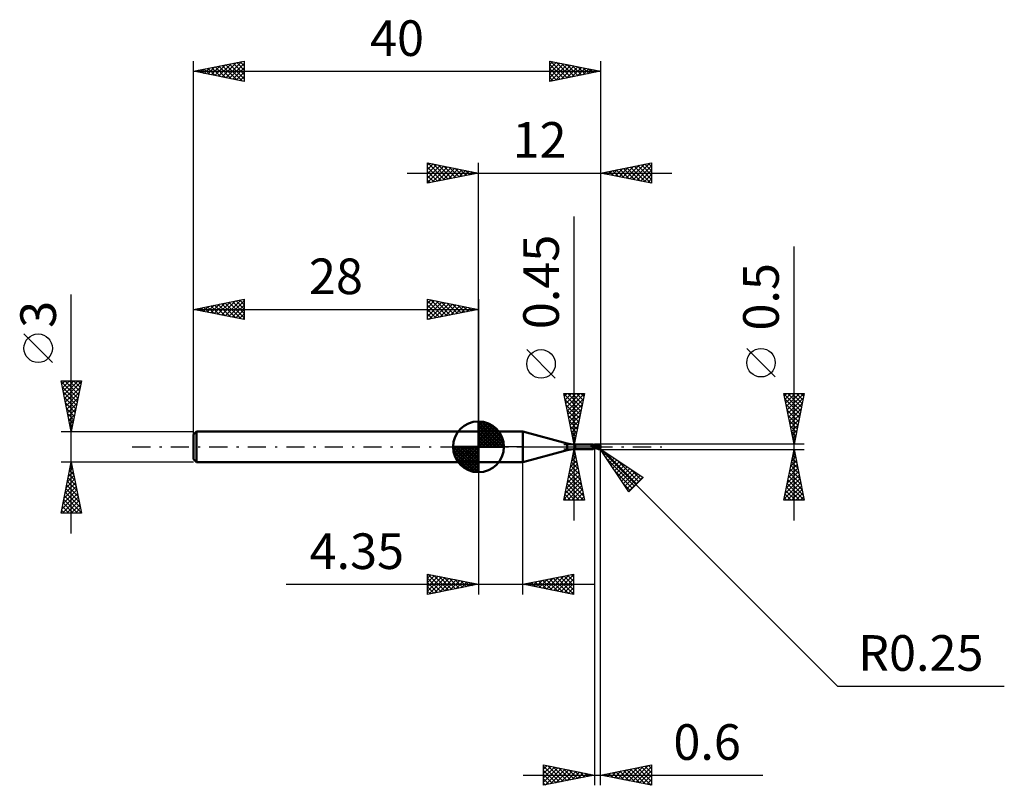
# Model space of a CAD drawing. Units: millimetres. Extents: x -45.1 to 51.7, y -33.2 to 42.
import ezdxf
from ezdxf.enums import TextEntityAlignment as Align

# ---------------------------------------------------------------- set-up
doc = ezdxf.new("R2010")
doc.units = ezdxf.units.MM
doc.header["$LTSCALE"] = 4.45
doc.linetypes.add('LONGDASH_DASH', pattern=[0.85, 0.4, -0.2, 0.05, -0.2])
for name, color, linetype in [('1', 4, 'CONTINUOUS'), ('2', 7, 'CONTINUOUS'), ('4', 2, 'LONGDASH_DASH'), ('CUT', 1, 'CONTINUOUS'), ('NOCUT', 7, 'CONTINUOUS'), ('SK1', 4, 'CONTINUOUS'), ('SK2', 7, 'CONTINUOUS'), ('SK4', 2, 'LONGDASH_DASH')]:
    doc.layers.add(name, color=color, linetype=linetype)
doc.styles.get("Standard").update_dxf_attribs({"font": 'Monospac821 BT'})

msp = doc.modelspace()

# ---------------------------------------------------------------- linework, layer by layer
at = {"layer": '1', "color": 4, "linetype": 'CONTINUOUS', "lineweight": 50}
for p, q in [((0, 1.5), (4.35, 1.5)), ((0, -1.5), (0, 1.5)), ((8.723, 0.327), (4.35, 1.5)), ((4.35, -1.5), (4.35, 1.5)), ((8.723, -0.327), (8.723, 0.327)), ((9.5, 0.225), (11.251, 0.225)), ((9.5, -0.225), (9.5, 0.225)), ((11.085, 0.11), (11.086, 0.112)), ((11.085, 0.108), (11.085, 0.11)), ((11.085, 0.106), (11.085, 0.108)), ((11.085, 0.104), (11.085, 0.106)), ((11.085, 0.101), (11.085, 0.104)), ((11.085, 0.099), (11.085, 0.101)), ((11.086, 0.097), (11.085, 0.099)), ((11.086, 0.112), (11.087, 0.114)), ((11.086, 0.094), (11.086, 0.097)), ((11.087, 0.092), (11.086, 0.094)), ((11.087, 0.114), (11.088, 0.115)), ((11.088, 0.089), (11.087, 0.092)), ((11.088, 0.115), (11.089, 0.117)), ((11.09, 0.086), (11.088, 0.089)), ((11.089, 0.117), (11.091, 0.118)), ((11.091, 0.083), (11.09, 0.086)), ((11.091, 0.118), (11.092, 0.12)), ((11.094, 0.079), (11.091, 0.083)), ((11.092, 0.12), (11.094, 0.121)), ((11.094, 0.121), (11.096, 0.122)), ((11.096, 0.075), (11.094, 0.079)), ((11.096, 0.122), (11.098, 0.123)), ((11.1, 0.07), (11.096, 0.075)), ((11.098, 0.123), (11.1, 0.124)), ((11.1, 0.124), (11.102, 0.124)), ((11.104, 0.065), (11.1, 0.07)), ((11.102, 0.124), (11.113, 0.128)), ((11.105, 0.064), (11.104, 0.065)), ((11.105, 0.064), (11.105, 0.064)), ((11.106, 0.063), (11.105, 0.064)), ((11.106, 0.062), (11.106, 0.063)), ((11.107, 0.062), (11.106, 0.062)), ((11.107, 0.061), (11.107, 0.062)), ((11.117, 0.051), (11.107, 0.061)), ((11.113, 0.128), (11.123, 0.132)), ((11.127, 0.042), (11.117, 0.051)), ((11.123, 0.132), (11.133, 0.137)), ((11.138, 0.033), (11.127, 0.042)), ((11.133, 0.137), (11.143, 0.142)), ((11.149, 0.024), (11.138, 0.033)), ((11.143, 0.142), (11.152, 0.147)), ((11.16, 0.016), (11.149, 0.024)), ((11.152, 0.147), (11.161, 0.152)), ((11.171, 0.008), (11.16, 0.016)), ((11.161, 0.152), (11.17, 0.158)), ((11.17, 0.158), (11.178, 0.163)), ((11.183, 0), (11.171, 0.008)), ((11.178, 0.163), (11.186, 0.169)), ((11.187, -0.002), (11.183, 0)), ((11.186, 0.169), (11.194, 0.175)), ((11.194, 0.175), (11.202, 0.181)), ((11.202, 0.181), (11.209, 0.186)), ((11.209, 0.186), (11.215, 0.192)), ((11.215, 0.192), (11.221, 0.197)), ((11.221, 0.197), (11.227, 0.202)), ((11.227, 0.202), (11.232, 0.206)), ((11.232, 0.206), (11.236, 0.21)), ((11.236, 0.21), (11.24, 0.214)), ((11.24, 0.214), (11.244, 0.217)), ((11.244, 0.217), (11.246, 0.22)), ((11.246, 0.22), (11.248, 0.222)), ((11.248, 0.222), (11.25, 0.224)), ((11.25, 0.224), (11.251, 0.225)), ((11.252, 0.223), (11.251, 0.225)), ((11.251, 0.225), (11.251, 0.225)), ((11.262, 0.212), (11.252, 0.223)), ((11.272, 0.202), (11.262, 0.212)), ((11.283, 0.192), (11.272, 0.202)), ((11.294, 0.182), (11.283, 0.192)), ((11.307, 0.174), (11.294, 0.182)), ((11.319, 0.166), (11.307, 0.174)), ((11.332, 0.16), (11.319, 0.166)), ((11.346, 0.154), (11.332, 0.16)), ((11.36, 0.15), (11.346, 0.154)), ((11.355, -0.002), (11.356, 0)), ((11.356, 0), (11.364, 0.009)), ((11.373, 0.146), (11.36, 0.15)), ((11.364, 0.009), (11.371, 0.018)), ((11.371, 0.018), (11.378, 0.026)), ((11.389, 0.144), (11.373, 0.146)), ((11.378, 0.026), (11.384, 0.034)), ((11.384, 0.034), (11.39, 0.042)), ((11.4, 0.143), (11.389, 0.144)), ((11.39, 0.042), (11.395, 0.049)), ((11.395, 0.049), (11.4, 0.057)), ((11.4, -0.143), (11.4, 0.143)), ((11.415, 0.139), (11.4, 0.141)), ((11.4, 0.001), (11.4, 0.001)), ((11.401, 0.001), (11.4, 0.001)), ((11.401, 0.001), (11.401, 0.001)), ((11.402, 0), (11.401, 0.001)), ((11.402, 0), (11.402, 0)), ((11.403, 0), (11.402, 0)), ((11.434, -0.018), (11.403, 0)), ((11.438, 0.137), (11.415, 0.139)), ((11.461, 0.135), (11.438, 0.137)), ((11.476, 0.133), (11.461, 0.135)), ((11.5, 0.132), (11.476, 0.133)), ((11.518, 0.132), (11.499, 0.132)), ((11.523, 0.13), (11.5, 0.132)), ((11.538, 0.132), (11.518, 0.132)), ((11.536, 0.129), (11.523, 0.13)), ((11.679, 0.114), (11.536, 0.13)), ((11.572, 0.132), (11.538, 0.132)), ((11.562, 0.132), (11.594, 0.147)), ((11.585, 0.132), (11.572, 0.132)), ((11.608, 0.132), (11.585, 0.132)), ((11.594, 0.147), (11.626, 0.161)), ((11.644, 0.131), (11.608, 0.132)), ((11.621, 0.132), (11.666, 0.148)), ((11.626, 0.161), (11.658, 0.175)), ((11.65, 0.131), (11.644, 0.131)), ((11.678, 0.131), (11.65, 0.131)), ((11.658, 0.175), (11.689, 0.188)), ((11.666, 0.148), (11.711, 0.163)), ((11.678, 0.131), (11.709, 0.131)), ((11.739, 0.102), (11.679, 0.114)), ((11.689, 0.188), (11.719, 0.2)), ((11.74, 0.131), (11.709, 0.131)), ((11.711, 0.163), (11.756, 0.176)), ((11.719, 0.2), (11.75, 0.211)), ((11.791, 0.091), (11.739, 0.102)), ((11.771, 0.13), (11.74, 0.131)), ((11.75, 0.211), (11.763, 0.214)), ((11.756, 0.176), (11.801, 0.186)), ((11.763, 0.214), (11.776, 0.217)), ((11.802, 0.128), (11.771, 0.13)), ((11.776, 0.217), (11.79, 0.219)), ((11.79, 0.219), (11.803, 0.22)), ((11.84, 0.081), (11.791, 0.091)), ((11.801, 0.186), (11.846, 0.194)), ((11.834, 0.126), (11.802, 0.128)), ((11.803, 0.22), (11.816, 0.221)), ((11.829, 0.22), (11.816, 0.221)), ((11.842, 0.218), (11.829, 0.22)), ((11.865, 0.123), (11.834, 0.126)), ((11.882, 0.072), (11.84, 0.081)), ((11.854, 0.215), (11.842, 0.218)), ((11.846, 0.194), (11.891, 0.2)), ((11.867, 0.211), (11.854, 0.215)), ((11.896, 0.119), (11.865, 0.123)), ((11.879, 0.206), (11.867, 0.211)), ((11.891, 0.2), (11.879, 0.206)), ((11.918, 0.063), (11.882, 0.072)), ((11.899, 0.196), (11.891, 0.2)), ((11.907, 0.118), (11.896, 0.119)), ((11.906, 0.191), (11.899, 0.196)), ((11.913, 0.186), (11.906, 0.191)), ((11.918, 0.116), (11.907, 0.118)), ((11.92, 0.181), (11.913, 0.186)), ((11.929, 0.115), (11.918, 0.116)), ((11.953, 0.055), (11.918, 0.063)), ((11.926, 0.176), (11.92, 0.181)), ((11.931, 0.171), (11.926, 0.176)), ((11.94, 0.113), (11.929, 0.115)), ((11.937, 0.165), (11.931, 0.171)), ((11.942, 0.16), (11.937, 0.165)), ((11.939, -0.008), (11.941, 0.002)), ((11.952, 0.111), (11.94, 0.113)), ((11.941, 0.002), (11.944, 0.011)), ((11.946, 0.155), (11.942, 0.16)), ((11.944, 0.011), (11.946, 0.02)), ((11.95, 0.149), (11.946, 0.155)), ((11.946, 0.02), (11.949, 0.029)), ((11.949, 0.029), (11.95, 0.038)), ((11.954, 0.144), (11.95, 0.149)), ((11.95, 0.038), (11.952, 0.046)), ((11.963, 0.109), (11.952, 0.111)), ((11.952, 0.046), (11.953, 0.055)), ((11.953, 0.063), (11.955, 0.063)), ((11.953, 0.061), (11.953, 0.063)), ((11.953, 0.06), (11.953, 0.061)), ((11.953, 0.059), (11.953, 0.06)), ((11.953, 0.057), (11.953, 0.059)), ((11.953, 0.056), (11.953, 0.057)), ((11.953, 0.055), (11.953, 0.056)), ((11.957, 0.139), (11.954, 0.144)), ((11.955, 0.063), (11.956, 0.063)), ((11.956, 0.063), (11.958, 0.064)), ((11.96, 0.134), (11.957, 0.139)), ((11.958, 0.064), (11.961, 0.064)), ((11.962, 0.13), (11.96, 0.134)), ((11.961, 0.064), (11.963, 0.065)), ((11.964, 0.125), (11.962, 0.13)), ((11.963, 0.109), (11.964, 0.111)), ((11.963, 0.106), (11.963, 0.109)), ((11.963, 0.103), (11.963, 0.106)), ((11.963, 0.099), (11.963, 0.103)), ((11.963, 0.096), (11.963, 0.099)), ((11.963, 0.092), (11.963, 0.096)), ((11.963, 0.088), (11.963, 0.092)), ((11.963, 0.083), (11.963, 0.088)), ((11.963, 0.079), (11.963, 0.083)), ((11.963, 0.074), (11.963, 0.079)), ((11.963, 0.07), (11.963, 0.074)), ((11.963, 0.065), (11.963, 0.07)), ((11.965, 0.122), (11.964, 0.125)), ((11.964, 0.111), (11.966, 0.112)), ((11.966, 0.118), (11.965, 0.122)), ((11.966, 0.115), (11.966, 0.118)), ((11.966, 0.112), (11.966, 0.115)), ((12, 0), (11.992, 0.001)), ((4.35, -1.5), (8.723, -0.327)), ((9.5, -0.225), (11.251, -0.225)), ((11.191, -0.005), (11.187, -0.002)), ((11.195, -0.007), (11.191, -0.005)), ((11.199, -0.009), (11.195, -0.007)), ((11.203, -0.011), (11.199, -0.009)), ((11.207, -0.013), (11.203, -0.011)), ((11.205, -0.164), (11.206, -0.16)), ((11.205, -0.168), (11.205, -0.164)), ((11.205, -0.171), (11.205, -0.168)), ((11.205, -0.175), (11.205, -0.171)), ((11.206, -0.178), (11.205, -0.175)), ((11.206, -0.16), (11.208, -0.156)), ((11.208, -0.181), (11.206, -0.178)), ((11.211, -0.015), (11.207, -0.013)), ((11.208, -0.156), (11.209, -0.153)), ((11.21, -0.184), (11.208, -0.181)), ((11.209, -0.153), (11.211, -0.149)), ((11.213, -0.187), (11.21, -0.184)), ((11.212, -0.016), (11.211, -0.015)), ((11.211, -0.149), (11.214, -0.145)), ((11.214, -0.017), (11.212, -0.016)), ((11.216, -0.189), (11.213, -0.187)), ((11.215, -0.018), (11.214, -0.017)), ((11.214, -0.145), (11.216, -0.141)), ((11.217, -0.018), (11.215, -0.018)), ((11.216, -0.141), (11.219, -0.137)), ((11.219, -0.191), (11.216, -0.189)), ((11.219, -0.019), (11.217, -0.018)), ((11.22, -0.02), (11.219, -0.019)), ((11.219, -0.137), (11.222, -0.134)), ((11.223, -0.193), (11.219, -0.191)), ((11.227, -0.022), (11.22, -0.02)), ((11.222, -0.134), (11.226, -0.13)), ((11.227, -0.195), (11.223, -0.193)), ((11.226, -0.13), (11.23, -0.125)), ((11.234, -0.025), (11.227, -0.022)), ((11.232, -0.197), (11.227, -0.195)), ((11.23, -0.125), (11.234, -0.121)), ((11.235, -0.202), (11.232, -0.197)), ((11.241, -0.027), (11.234, -0.025)), ((11.234, -0.121), (11.238, -0.117)), ((11.239, -0.207), (11.235, -0.202)), ((11.238, -0.117), (11.243, -0.113)), ((11.242, -0.212), (11.239, -0.207)), ((11.248, -0.029), (11.241, -0.027)), ((11.244, -0.216), (11.242, -0.212)), ((11.243, -0.113), (11.248, -0.109)), ((11.247, -0.219), (11.244, -0.216)), ((11.248, -0.222), (11.247, -0.219)), ((11.255, -0.03), (11.248, -0.029)), ((11.248, -0.109), (11.253, -0.105)), ((11.25, -0.223), (11.248, -0.222)), ((11.251, -0.225), (11.25, -0.223)), ((11.251, -0.225), (11.252, -0.223)), ((11.251, -0.225), (11.251, -0.225)), ((11.252, -0.223), (11.262, -0.212)), ((11.253, -0.105), (11.258, -0.101)), ((11.263, -0.031), (11.255, -0.03)), ((11.258, -0.101), (11.264, -0.097)), ((11.262, -0.212), (11.272, -0.202)), ((11.27, -0.032), (11.263, -0.031)), ((11.264, -0.097), (11.27, -0.093)), ((11.277, -0.033), (11.27, -0.032)), ((11.27, -0.093), (11.276, -0.089)), ((11.272, -0.202), (11.283, -0.192)), ((11.276, -0.089), (11.282, -0.086)), ((11.285, -0.033), (11.277, -0.033)), ((11.282, -0.086), (11.288, -0.082)), ((11.283, -0.192), (11.294, -0.182)), ((11.285, -0.033), (11.292, -0.033)), ((11.288, -0.082), (11.294, -0.079)), ((11.292, -0.033), (11.299, -0.032)), ((11.294, -0.079), (11.301, -0.075)), ((11.294, -0.182), (11.307, -0.174)), ((11.299, -0.032), (11.306, -0.031)), ((11.301, -0.075), (11.307, -0.072)), ((11.306, -0.031), (11.312, -0.03)), ((11.307, -0.072), (11.314, -0.069)), ((11.307, -0.174), (11.319, -0.166)), ((11.312, -0.03), (11.318, -0.028)), ((11.314, -0.069), (11.32, -0.066)), ((11.318, -0.028), (11.323, -0.027)), ((11.319, -0.166), (11.332, -0.16)), ((11.32, -0.066), (11.327, -0.063)), ((11.323, -0.027), (11.328, -0.025)), ((11.327, -0.063), (11.334, -0.061)), ((11.328, -0.025), (11.332, -0.023)), ((11.332, -0.023), (11.336, -0.02)), ((11.332, -0.16), (11.346, -0.154)), ((11.334, -0.061), (11.34, -0.058)), ((11.336, -0.02), (11.34, -0.018)), ((11.34, -0.018), (11.343, -0.015)), ((11.34, -0.058), (11.349, -0.055)), ((11.343, -0.015), (11.346, -0.012)), ((11.346, -0.012), (11.347, -0.01)), ((11.346, -0.154), (11.36, -0.15)), ((11.347, -0.01), (11.349, -0.008)), ((11.349, -0.008), (11.35, -0.007)), ((11.349, -0.055), (11.357, -0.053)), ((11.35, -0.007), (11.352, -0.005)), ((11.352, -0.005), (11.353, -0.003)), ((11.353, -0.003), (11.355, -0.002)), ((11.357, -0.053), (11.366, -0.05)), ((11.36, -0.15), (11.373, -0.146)), ((11.366, -0.05), (11.374, -0.048)), ((11.373, -0.146), (11.389, -0.144)), ((11.374, -0.048), (11.383, -0.045)), ((11.383, -0.045), (11.391, -0.043)), ((11.389, -0.144), (11.4, -0.143)), ((11.391, -0.043), (11.4, -0.041)), ((11.432, -0.066), (11.4, -0.048)), ((11.424, -0.105), (11.4, -0.101)), ((11.408, -0.132), (11.4, -0.131)), ((11.4, -0.141), (11.412, -0.139)), ((11.415, -0.132), (11.408, -0.132)), ((11.412, -0.139), (11.429, -0.138)), ((11.423, -0.132), (11.415, -0.132)), ((11.431, -0.132), (11.423, -0.132)), ((11.447, -0.109), (11.424, -0.105)), ((11.429, -0.138), (11.451, -0.136)), ((11.438, -0.132), (11.431, -0.132)), ((11.465, -0.083), (11.432, -0.066)), ((11.465, -0.035), (11.434, -0.018)), ((11.438, -0.132), (11.446, -0.132)), ((11.446, -0.132), (11.461, -0.132)), ((11.471, -0.113), (11.447, -0.109)), ((11.451, -0.136), (11.466, -0.134)), ((11.461, -0.132), (11.481, -0.132)), ((11.497, -0.052), (11.465, -0.035)), ((11.497, -0.1), (11.465, -0.083)), ((11.466, -0.134), (11.479, -0.133)), ((11.495, -0.116), (11.471, -0.113)), ((11.479, -0.133), (11.499, -0.132)), ((11.481, -0.132), (11.506, -0.132)), ((11.518, -0.119), (11.495, -0.116)), ((11.528, -0.069), (11.497, -0.052)), ((11.53, -0.116), (11.497, -0.1)), ((11.506, -0.132), (11.519, -0.132)), ((11.542, -0.122), (11.518, -0.119)), ((11.519, -0.132), (11.534, -0.132)), ((11.56, -0.086), (11.528, -0.069)), ((11.562, -0.132), (11.53, -0.116)), ((11.534, -0.132), (11.562, -0.132)), ((11.59, -0.102), (11.56, -0.086)), ((11.594, -0.147), (11.562, -0.132)), ((11.619, -0.117), (11.59, -0.102)), ((11.626, -0.161), (11.594, -0.147)), ((11.646, -0.131), (11.619, -0.117)), ((11.658, -0.175), (11.626, -0.161)), ((11.672, -0.144), (11.646, -0.131)), ((11.689, -0.188), (11.658, -0.175)), ((11.697, -0.156), (11.672, -0.144)), ((11.719, -0.2), (11.689, -0.188)), ((11.721, -0.168), (11.697, -0.156)), ((11.75, -0.211), (11.719, -0.2)), ((11.721, -0.168), (11.73, -0.168)), ((11.721, -0.17), (11.721, -0.168)), ((11.73, -0.168), (11.738, -0.167)), ((11.738, -0.167), (11.748, -0.167)), ((11.748, -0.167), (11.758, -0.167)), ((11.75, -0.211), (11.75, -0.185)), ((11.771, -0.216), (11.75, -0.211)), ((11.758, -0.167), (11.769, -0.167)), ((11.769, -0.167), (11.78, -0.166)), ((11.791, -0.22), (11.771, -0.216)), ((11.78, -0.166), (11.793, -0.166)), ((11.812, -0.221), (11.791, -0.22)), ((11.793, -0.166), (11.802, -0.165)), ((11.793, -0.189), (11.793, -0.166)), ((11.802, -0.165), (11.81, -0.164)), ((11.81, -0.164), (11.819, -0.161)), ((11.812, -0.221), (11.833, -0.219)), ((11.819, -0.161), (11.827, -0.158)), ((11.827, -0.158), (11.835, -0.154)), ((11.833, -0.219), (11.853, -0.215)), ((11.835, -0.154), (11.842, -0.15)), ((11.842, -0.15), (11.85, -0.145)), ((11.85, -0.145), (11.857, -0.14)), ((11.853, -0.215), (11.872, -0.209)), ((11.857, -0.14), (11.864, -0.133)), ((11.864, -0.133), (11.871, -0.127)), ((11.871, -0.127), (11.878, -0.12)), ((11.872, -0.209), (11.891, -0.2)), ((11.878, -0.12), (11.884, -0.112)), ((11.884, -0.112), (11.891, -0.104)), ((11.891, -0.104), (11.897, -0.096)), ((11.891, -0.2), (11.899, -0.196)), ((11.897, -0.096), (11.902, -0.087)), ((11.899, -0.196), (11.906, -0.191)), ((11.902, -0.087), (11.908, -0.078)), ((11.906, -0.191), (11.913, -0.186)), ((11.908, -0.078), (11.913, -0.068)), ((11.913, -0.068), (11.918, -0.058)), ((11.913, -0.186), (11.92, -0.181)), ((11.918, -0.058), (11.923, -0.048)), ((11.92, -0.181), (11.926, -0.176)), ((11.923, -0.048), (11.927, -0.038)), ((11.926, -0.176), (11.931, -0.171)), ((11.927, -0.038), (11.931, -0.028)), ((11.931, -0.028), (11.935, -0.018)), ((11.931, -0.171), (11.937, -0.165)), ((11.935, -0.018), (11.939, -0.008)), ((11.937, -0.165), (11.942, -0.16)), ((11.942, -0.16), (11.946, -0.155)), ((11.946, -0.155), (11.95, -0.149)), ((0, -1.5), (4.35, -1.5))]:
    msp.add_line(p, q, dxfattribs=at)
for centre, radius, start, end in [((9.5, 3.225), 3, 254.98913, 270), ((11.75, 0), 0.25, 323.32249, 36.67751), ((9.5, -3.225), 3, 90, 105.01087)]:
    msp.add_arc(centre, radius, start, end, dxfattribs=at)
for centre, major_axis, ratio, start_param, end_param in [((11.305, 0.229), (-0.189, 0.175), 0.869571, 1.265931, 2.417026), ((11.813, 0.013), (-0.043, 0.202), 0.859394, 2.783856, 4.468234), ((11.767, -0.05), (0.223, 0.069), 0.536738, 6.134889, 6.715479), ((11.766, -0.05), (0.231, 0.072), 0.536742, 6.118193, 6.691511), ((11.415, -0.348), (0.2, 0.185), 0.869571, 0.950493, 1.687399), ((11.886, 0.008), (-0.384, 0.039), 0.542996, 1.183698, 1.38241), ((12, 0), (-0.432, 0.046), 0.568605, 0.931346, 1.015048), ((11.812, 0.013), (-0.045, 0.212), 0.859393, 2.557629, 4.468234)]:
    msp.add_ellipse(centre, major_axis=major_axis, ratio=ratio, start_param=start_param, end_param=end_param, dxfattribs=at)
at = {"layer": '2', "color": 7, "linetype": 'CONTINUOUS', "lineweight": 25}
for p, q in [((-5, 25.9), (-5, 27.9)), ((-5, 27.9), (0, 26.9)), ((-5, 27.668), (-4.807, 27.861)), ((-5, 27.244), (-4.453, 27.791)), ((-5, 26.82), (-4.1, 27.72)), ((-5, 26.396), (-3.746, 27.649)), ((-5, 25.971), (-3.393, 27.579)), ((-5, 27.486), (-3.678, 26.164)), ((-4.987, 27.897), (-3.325, 26.235)), ((-4.559, 25.988), (-3.039, 27.508)), ((-4.457, 27.791), (-2.971, 26.306)), ((-4.028, 26.094), (-2.686, 27.437)), ((-3.926, 27.685), (-2.618, 26.376)), ((-3.498, 26.2), (-2.332, 27.366)), ((-3.396, 27.579), (-2.264, 26.447)), ((-2.968, 26.306), (-1.979, 27.296)), ((-2.866, 27.473), (-1.911, 26.518)), ((-2.438, 26.412), (-1.625, 27.225)), ((-2.335, 27.367), (-1.557, 26.589)), ((-1.907, 26.519), (-1.271, 27.154)), ((-1.805, 27.261), (-1.203, 26.659)), ((-1.377, 26.625), (-0.918, 27.084)), ((-1.275, 27.155), (-0.85, 26.73)), ((0, 1.5), (0, 27.9)), ((12, 27.9), (12, 0.25)), ((12, 26.9), (17, 27.9)), ((12.749, 26.75), (13.124, 27.125)), ((13.103, 26.679), (13.654, 27.231)), ((13.171, 27.134), (13.756, 26.549)), ((13.456, 26.609), (14.185, 27.337)), ((13.525, 27.205), (14.287, 26.443)), ((13.81, 26.538), (14.715, 27.443)), ((13.878, 27.276), (14.817, 26.337)), ((14.164, 26.467), (15.245, 27.549)), ((14.232, 27.346), (15.347, 26.23)), ((14.517, 26.397), (15.776, 27.655)), ((14.585, 27.417), (15.878, 26.124)), ((14.871, 26.326), (16.306, 27.761)), ((14.939, 27.488), (16.408, 26.018)), ((15.224, 26.255), (16.836, 27.867)), ((15.292, 27.558), (16.938, 25.912)), ((15.578, 26.184), (17, 27.607)), ((15.646, 27.629), (17, 26.275)), ((15.931, 26.114), (17, 27.182)), ((15.999, 27.7), (17, 26.699)), ((16.353, 27.771), (17, 27.123)), ((16.706, 27.841), (17, 27.548)), ((17, 27.9), (17, 25.9)), ((-7, 26.9), (19, 26.9)), ((-5, 27.062), (-4.032, 26.094)), ((0, 26.9), (-5, 25.9)), ((-5, 26.637), (-4.385, 26.023)), ((-5, 26.213), (-4.739, 25.952)), ((-0.847, 26.731), (-0.564, 27.013)), ((-0.744, 27.049), (-0.496, 26.801)), ((-0.316, 26.837), (-0.211, 26.942)), ((-0.214, 26.943), (-0.143, 26.871)), ((17, 25.9), (12, 26.9)), ((12.042, 26.891), (12.063, 26.913)), ((12.11, 26.922), (12.165, 26.867)), ((12.396, 26.821), (12.594, 27.019)), ((12.464, 26.993), (12.696, 26.761)), ((12.817, 27.063), (13.226, 26.655)), ((16.285, 26.043), (17, 26.758)), ((16.638, 25.972), (17, 26.334)), ((16.992, 25.902), (17, 25.91)), ((9.4, -7.225), (9.4, 22.625)), ((31, -7.25), (31, 19.675)), ((7.55, 6.75), (4.75, 9.55)), ((29.15, 6.862), (26.35, 9.662)), ((9.4, 0.225), (8.4, 5.225)), ((8.4, 5.225), (10.4, 5.225)), ((8.412, 5.164), (10.059, 3.518)), ((8.452, 4.967), (8.709, 5.225)), ((8.522, 4.614), (9.133, 5.225)), ((8.593, 4.26), (9.558, 5.225)), ((8.664, 3.907), (9.982, 5.225)), ((8.734, 3.553), (10.398, 5.217)), ((8.776, 5.225), (10.129, 3.871)), ((9.2, 5.225), (10.2, 4.225)), ((10.4, 5.225), (9.4, 0.225)), ((9.624, 5.225), (10.271, 4.579)), ((10.049, 5.225), (10.341, 4.932)), ((31, 0.25), (30, 5.25)), ((30, 5.25), (32, 5.25)), ((30.009, 5.205), (31.661, 3.553)), ((30.041, 5.045), (30.247, 5.25)), ((30.112, 4.691), (30.671, 5.25)), ((30.183, 4.337), (31.095, 5.25)), ((30.253, 3.984), (31.519, 5.25)), ((30.324, 3.63), (31.944, 5.25)), ((30.388, 5.25), (31.731, 3.907)), ((30.812, 5.25), (31.802, 4.26)), ((32, 5.25), (31, 0.25)), ((31.237, 5.25), (31.873, 4.614)), ((31.661, 5.25), (31.943, 4.967)), ((8.518, 4.634), (9.988, 3.164)), ((8.624, 4.104), (9.917, 2.811)), ((8.805, 3.2), (10.292, 4.687)), ((8.876, 2.846), (10.186, 4.157)), ((30.115, 4.675), (31.59, 3.2)), ((30.221, 4.144), (31.519, 2.846)), ((30.395, 3.277), (31.908, 4.79)), ((30.465, 2.923), (31.802, 4.26)), ((8.73, 3.573), (9.846, 2.457)), ((8.836, 3.043), (9.776, 2.104)), ((8.946, 2.493), (10.08, 3.626)), ((9.017, 2.139), (9.974, 3.096)), ((30.327, 3.614), (31.449, 2.493)), ((30.433, 3.084), (31.378, 2.139)), ((30.536, 2.57), (31.696, 3.73)), ((30.607, 2.216), (31.59, 3.199)), ((8.942, 2.513), (9.705, 1.75)), ((9.049, 1.982), (9.634, 1.397)), ((9.088, 1.785), (9.868, 2.566)), ((9.159, 1.432), (9.762, 2.035)), ((30.539, 2.553), (31.307, 1.785)), ((30.645, 2.023), (31.236, 1.432)), ((30.677, 1.863), (31.484, 2.669)), ((30.748, 1.509), (31.378, 2.139)), ((9.155, 1.452), (9.564, 1.043)), ((9.229, 1.078), (9.656, 1.505)), ((9.3, 0.725), (9.55, 0.975)), ((30.751, 1.493), (31.166, 1.078)), ((30.819, 1.155), (31.272, 1.608)), ((30.89, 0.802), (31.166, 1.078)), ((8.4, 0.225), (11.4, 0.225)), ((9.261, 0.922), (9.493, 0.689)), ((9.367, 0.391), (9.422, 0.336)), ((9.371, 0.371), (9.444, 0.444)), ((32, 0.25), (11.75, 0.25)), ((11.928, -0.176), (11.751, 0.001)), ((30.858, 0.962), (31.095, 0.725)), ((30.96, 0.448), (31.06, 0.548)), ((30.964, 0.432), (31.024, 0.371)), ((11.4, -0.225), (8.4, -0.225)), ((8.4, -5.225), (9.4, -0.225)), ((9.271, -0.87), (9.486, -0.655)), ((9.285, -0.8), (9.572, -1.087)), ((9.356, -0.446), (9.466, -0.557)), ((9.377, -0.34), (9.415, -0.302)), ((9.4, -0.225), (10.4, -5.225)), ((11.4, -0.25), (11.4, -33.25)), ((11.75, -0.25), (32, -0.25)), ((11.928, -0.176), (35.251, -23.5)), ((11.928, -0.176), (16.17, -3.004)), ((14.756, -4.419), (11.928, -0.176)), ((12, -33.25), (12, -0.25)), ((12.017, -0.31), (12.062, -0.266)), ((12.187, -0.565), (12.317, -0.435)), ((12.311, -0.432), (15.527, -3.648)), ((12.357, -0.82), (12.571, -0.605)), ((12.526, -1.074), (12.826, -0.775)), ((12.696, -1.329), (13.08, -0.944)), ((30, -5.25), (31, -0.25)), ((30.874, -0.88), (31.084, -0.67)), ((30.895, -0.773), (31.157, -1.034)), ((30.966, -0.419), (31.051, -0.504)), ((30.98, -0.35), (31.013, -0.316)), ((31, -0.25), (32, -5.25)), ((0, -1.5), (0, -14.5)), ((4.35, -14.5), (4.35, -1.5)), ((8.953, -2.461), (9.698, -1.716)), ((9.059, -1.931), (9.627, -1.362)), ((9.073, -1.86), (9.891, -2.678)), ((9.144, -1.507), (9.785, -2.148)), ((9.165, -1.401), (9.557, -1.009)), ((9.214, -1.153), (9.679, -1.617)), ((12.52, -1.065), (15.315, -3.86)), ((12.866, -1.583), (13.335, -1.114)), ((13.035, -1.838), (13.589, -1.284)), ((13.205, -2.092), (13.844, -1.454)), ((13.375, -2.347), (14.099, -1.623)), ((13.545, -2.602), (14.353, -1.793)), ((13.584, -1.28), (15.739, -3.435)), ((30.556, -2.471), (31.296, -1.731)), ((30.662, -1.941), (31.225, -1.377)), ((30.683, -1.833), (31.475, -2.625)), ((30.754, -1.48), (31.369, -2.095)), ((30.768, -1.41), (31.155, -1.023)), ((30.825, -1.126), (31.263, -1.564)), ((8.635, -4.052), (9.91, -2.777)), ((8.741, -3.522), (9.84, -2.423)), ((8.847, -2.992), (9.769, -2.069)), ((8.931, -2.568), (10.103, -3.739)), ((9.002, -2.214), (9.997, -3.208)), ((13.369, -2.338), (15.103, -4.072)), ((13.714, -2.856), (14.608, -1.963)), ((13.884, -3.111), (14.862, -2.132)), ((14.054, -3.365), (15.117, -2.302)), ((14.223, -3.62), (15.371, -2.472)), ((14.393, -3.874), (15.626, -2.642)), ((14.563, -4.129), (15.88, -2.811)), ((14.857, -2.129), (15.951, -3.223)), ((30.238, -4.062), (31.508, -2.791)), ((30.344, -3.532), (31.438, -2.438)), ((30.45, -3.001), (31.367, -2.084)), ((30.471, -2.894), (31.793, -4.216)), ((30.542, -2.54), (31.687, -3.686)), ((30.613, -2.187), (31.581, -3.155)), ((8.422, -5.113), (10.052, -3.484)), ((8.528, -4.583), (9.981, -3.13)), ((8.719, -3.628), (10.316, -5.225)), ((8.735, -5.225), (10.122, -3.837)), ((8.79, -3.275), (10.315, -4.799)), ((8.861, -2.921), (10.209, -4.269)), ((14.217, -3.611), (14.891, -4.284)), ((14.733, -4.383), (16.135, -2.981)), ((16.17, -3.004), (14.756, -4.419)), ((16.129, -2.977), (16.163, -3.011)), ((30.025, -5.123), (31.65, -3.498)), ((30.132, -4.592), (31.579, -3.145)), ((30.322, -5.25), (31.72, -3.852)), ((30.33, -3.601), (31.979, -5.25)), ((30.4, -3.248), (31.899, -4.746)), ((8.507, -4.689), (9.043, -5.225)), ((8.578, -4.335), (9.468, -5.225)), ((8.649, -3.982), (9.892, -5.225)), ((9.159, -5.225), (10.193, -4.191)), ((9.583, -5.225), (10.264, -4.544)), ((30.118, -4.662), (30.706, -5.25)), ((30.188, -4.308), (31.13, -5.25)), ((30.259, -3.955), (31.554, -5.25)), ((30.747, -5.25), (31.791, -4.205)), ((31.171, -5.25), (31.862, -4.559)), ((10.4, -5.225), (8.4, -5.225)), ((8.437, -5.042), (8.619, -5.225)), ((10.007, -5.225), (10.335, -4.898)), ((32, -5.25), (30, -5.25)), ((30.047, -5.015), (30.282, -5.25)), ((31.595, -5.25), (31.933, -4.913)), ((-5, -14.5), (-5, -12.5)), ((-5, -12.5), (0, -13.5)), ((-5, -12.891), (-4.674, -12.565)), ((-4.959, -12.508), (-3.306, -14.161)), ((4.35, -13.5), (9.35, -12.5)), ((9.113, -12.547), (9.35, -12.784)), ((9.35, -12.5), (9.35, -14.5)), ((-18.9, -13.5), (11.35, -13.5)), ((-5, -13.316), (-4.32, -12.636)), ((-5, -13.74), (-3.967, -12.707)), ((-5, -14.164), (-3.613, -12.777)), ((-5, -12.891), (-3.659, -14.232)), ((-5, -13.316), (-4.013, -14.303)), ((0, -13.5), (-5, -14.5)), ((-4.889, -14.478), (-3.26, -12.848)), ((-4.429, -12.614), (-2.952, -14.09)), ((-4.359, -14.372), (-2.906, -12.919)), ((-3.898, -12.72), (-2.599, -14.02)), ((-3.829, -14.266), (-2.553, -12.989)), ((-3.368, -12.826), (-2.245, -13.949)), ((-3.298, -14.16), (-2.199, -13.06)), ((-2.838, -12.932), (-1.892, -13.878)), ((-2.768, -14.054), (-1.845, -13.131)), ((-2.307, -13.039), (-1.538, -13.808)), ((-2.238, -13.948), (-1.492, -13.202)), ((-1.777, -13.145), (-1.185, -13.737)), ((-1.708, -13.842), (-1.138, -13.272)), ((-1.247, -13.251), (-0.831, -13.666)), ((-1.177, -13.735), (-0.785, -13.343)), ((-0.716, -13.357), (-0.477, -13.595)), ((-0.647, -13.629), (-0.431, -13.414)), ((-0.186, -13.463), (-0.124, -13.525)), ((-0.117, -13.523), (-0.078, -13.484)), ((9.35, -14.5), (4.35, -13.5)), ((4.517, -13.467), (4.601, -13.55)), ((4.563, -13.543), (4.67, -13.436)), ((4.871, -13.396), (5.131, -13.656)), ((4.917, -13.613), (5.2, -13.33)), ((5.224, -13.325), (5.661, -13.762)), ((5.271, -13.684), (5.731, -13.224)), ((5.578, -13.254), (6.192, -13.868)), ((5.624, -13.755), (6.261, -13.118)), ((5.931, -13.184), (6.722, -13.974)), ((5.978, -13.826), (6.791, -13.012)), ((6.285, -13.113), (7.252, -14.08)), ((6.331, -13.896), (7.322, -12.906)), ((6.638, -13.042), (7.783, -14.187)), ((6.685, -13.967), (7.852, -12.8)), ((6.992, -12.972), (8.313, -14.293)), ((7.038, -14.038), (8.382, -12.694)), ((7.346, -12.901), (8.843, -14.399)), ((7.392, -14.108), (8.913, -12.587)), ((7.699, -12.83), (9.35, -14.481)), ((7.745, -14.179), (9.35, -12.574)), ((8.053, -12.759), (9.35, -14.057)), ((8.099, -14.25), (9.35, -12.999)), ((8.406, -12.689), (9.35, -13.633)), ((8.452, -14.32), (9.35, -13.423)), ((8.76, -12.618), (9.35, -13.208)), ((-5, -13.74), (-4.367, -14.373)), ((-5, -14.164), (-4.72, -14.444)), ((8.806, -14.391), (9.35, -13.847)), ((9.16, -14.462), (9.35, -14.272)), ((35.251, -23.5), (51.651, -23.5)), ((6.4, -33.25), (6.4, -31.25)), ((6.4, -31.25), (11.4, -32.25)), ((6.4, -31.669), (6.749, -31.32)), ((6.4, -31.355), (7.979, -32.934)), ((6.4, -32.093), (7.102, -31.39)), ((6.4, -32.517), (7.456, -31.461)), ((6.4, -32.941), (7.81, -31.532)), ((6.4, -31.779), (7.626, -33.005)), ((6.545, -33.221), (8.163, -31.603)), ((6.8, -31.33), (8.333, -32.863)), ((7.075, -33.115), (8.517, -31.673)), ((7.33, -31.436), (8.687, -32.793)), ((7.605, -33.009), (8.87, -31.744)), ((7.86, -31.542), (9.04, -32.722)), ((8.136, -32.903), (9.224, -31.815)), ((8.391, -31.648), (9.394, -32.651)), ((8.666, -32.797), (9.577, -31.885)), ((8.921, -31.754), (9.747, -32.581)), ((9.451, -31.86), (10.101, -32.51)), ((12, -32.25), (17, -31.25)), ((13.354, -32.521), (14.031, -31.844)), ((13.707, -32.591), (14.561, -31.738)), ((13.877, -31.875), (14.816, -32.813)), ((14.061, -32.662), (15.091, -31.632)), ((14.231, -31.804), (15.346, -32.919)), ((14.414, -32.733), (15.622, -31.526)), ((14.584, -31.733), (15.877, -33.025)), ((14.768, -32.804), (16.152, -31.42)), ((14.938, -31.662), (16.407, -33.131)), ((15.122, -32.874), (16.682, -31.314)), ((15.292, -31.592), (16.937, -33.237)), ((15.475, -32.945), (17, -31.42)), ((15.645, -31.521), (17, -32.876)), ((15.829, -33.016), (17, -31.844)), ((15.999, -31.45), (17, -32.452)), ((16.352, -31.38), (17, -32.027)), ((16.706, -31.309), (17, -31.603)), ((17, -31.25), (17, -33.25)), ((4.4, -32.25), (27.925, -32.25)), ((6.4, -32.203), (7.272, -33.076)), ((11.4, -32.25), (6.4, -33.25)), ((6.4, -32.627), (6.919, -33.146)), ((9.196, -32.691), (9.931, -31.956)), ((9.727, -32.585), (10.284, -32.027)), ((9.982, -31.966), (10.454, -32.439)), ((10.257, -32.479), (10.638, -32.098)), ((10.512, -32.072), (10.808, -32.368)), ((10.787, -32.373), (10.991, -32.168)), ((11.042, -32.178), (11.161, -32.298)), ((11.318, -32.266), (11.345, -32.239)), ((17, -33.25), (12, -32.25)), ((12.11, -32.228), (12.164, -32.283)), ((12.293, -32.309), (12.44, -32.162)), ((12.463, -32.157), (12.695, -32.389)), ((12.647, -32.379), (12.97, -32.056)), ((12.817, -32.087), (13.225, -32.495)), ((13, -32.45), (13.5, -31.95)), ((13.17, -32.016), (13.755, -32.601)), ((13.524, -31.945), (14.286, -32.707)), ((16.182, -33.086), (17, -32.269)), ((16.536, -33.157), (17, -32.693)), ((6.4, -33.052), (6.565, -33.217)), ((16.889, -33.228), (17, -33.117))]:
    msp.add_line(p, q, dxfattribs=at)
for centre in [(6.15, 8.15), (27.75, 8.262)]:
    msp.add_circle(centre, 1.4, dxfattribs=at)
at = {"layer": '4', "color": 2, "linetype": 'LONGDASH_DASH', "lineweight": 25}
msp.add_line((0, 0), (12, 0), dxfattribs=at)
at = {"layer": 'CUT', "color": 1, "linetype": 'CONTINUOUS', "lineweight": 25}
for p, q in [((11.75, 0.25), (11.4, 0.25)), ((11.4, 0.25), (11.4, 0.245)), ((11.4, 0.245), (11.4, 0)), ((11.4, 0), (12, 0))]:
    msp.add_line(p, q, dxfattribs=at)
msp.add_arc((11.75, 0), 0.25, 0, 90, dxfattribs=at)
at = {"layer": 'NOCUT', "color": 7, "linetype": 'CONTINUOUS', "lineweight": 25}
for p, q in [((0, 0), (0, 1.5)), ((0, 1.5), (4.35, 1.5)), ((8.723, 0.327), (4.35, 1.5)), ((4.35, 0), (0, 0)), ((4.35, 0), (11.4, 0)), ((11.4, 0.225), (9.5, 0.225)), ((11.4, 0), (11.4, 0.225))]:
    msp.add_line(p, q, dxfattribs=at)
msp.add_arc((9.5, 3.225), 3, 254.98912, 270, dxfattribs=at)
at = {"layer": 'SK1', "color": 4, "linetype": 'CONTINUOUS', "lineweight": 50}
for p, q in [((0, 0), (0, 2.5)), ((0, 2.435), (0.063, 2.498)), ((0, 2.081), (0.387, 2.469)), ((0, 2.435), (2.435, 0)), ((0, 1.728), (0.677, 2.405)), ((0, 1.374), (0.941, 2.315)), ((0, 1.021), (1.182, 2.202)), ((0, 2.081), (2.081, 0)), ((0, 0.667), (1.401, 2.069)), ((0.308, 2.481), (2.481, 0.308)), ((0.761, 2.381), (2.381, 0.761)), ((1.486, 2.01), (2.01, 1.486)), ((-27.7, 1.5), (-28, 1.2)), ((-28, 1.2), (-28, -1.2)), ((0, 1.5), (-27.7, 1.5)), ((-27.7, 1.5), (-27.7, -1.5)), ((0, 0.314), (1.604, 1.917)), ((0, 1.728), (1.728, 0)), ((0, 1.374), (1.374, 0)), ((0, 1.021), (1.021, 0)), ((0.04, 0), (1.787, 1.747)), ((0.393, 0), (1.953, 1.559)), ((0.747, 0), (2.101, 1.354)), ((1.101, 0), (2.229, 1.129)), ((0, 0), (-2.5, 0)), ((-2.498, -0.063), (-2.435, 0)), ((-2.469, -0.387), (-2.081, 0)), ((-2.405, -0.677), (-1.728, 0)), ((-2.315, -0.941), (-1.374, 0)), ((-2.202, -1.182), (-1.021, 0)), ((-2.161, 0), (0, -2.161)), ((-2.069, -1.401), (-0.667, 0)), ((-1.917, -1.604), (-0.314, 0)), ((-1.808, 0), (0, -1.808)), ((-1.454, 0), (0, -1.454)), ((-1.101, 0), (0, -1.101)), ((-0.747, 0), (0, -0.747)), ((-0.393, 0), (0, -0.393)), ((-0.04, 0), (0, -0.04)), ((0, 0.667), (0.667, 0)), ((0, 0.314), (0.314, 0)), ((0, 0), (2.5, 0)), ((0, -2.5), (0, 0)), ((1.454, 0), (2.338, 0.884)), ((1.808, 0), (2.423, 0.615)), ((2.161, 0), (2.479, 0.318)), ((-2.5, -0.015), (-0.015, -2.5)), ((-2.466, -0.402), (-0.402, -2.466)), ((-2.337, -0.884), (-0.884, -2.337)), ((-1.747, -1.787), (0, -0.04)), ((-1.559, -1.953), (0, -0.393)), ((-1.354, -2.101), (0, -0.747)), ((-28, -1.2), (-27.7, -1.5)), ((-27.7, -1.5), (0, -1.5)), ((-1.129, -2.229), (0, -1.101)), ((-0.884, -2.338), (0, -1.454)), ((-0.615, -2.423), (0, -1.808)), ((-0.318, -2.479), (0, -2.161))]:
    msp.add_line(p, q, dxfattribs=at)
for start, end in [(90, 180), (0, 90), (180, 270), (270, 0)]:
    msp.add_arc((0, 0), 2.5, start, end, dxfattribs=at)
at = {"layer": 'SK2', "color": 7, "linetype": 'CONTINUOUS', "lineweight": 25}
for p, q in [((-28, -0.5), (-28, 37.9)), ((-28, 36.9), (-23, 37.9)), ((-25.182, 36.336), (-23.773, 37.745)), ((-24.828, 36.266), (-23.243, 37.851)), ((-23.749, 37.75), (-23, 37.001)), ((-23.396, 37.821), (-23, 37.425)), ((-23.042, 37.891), (-23, 37.849)), ((-23, 37.9), (-23, 35.9)), ((7, 35.9), (7, 37.9)), ((7, 37.9), (12, 36.9)), ((7, 37.547), (7.294, 37.841)), ((7, 37.123), (7.648, 37.77)), ((7.09, 37.882), (8.727, 36.245)), ((7.62, 37.776), (9.08, 36.316)), ((12, 37.9), (12, 0.25)), ((-28, 36.9), (12, 36.9)), ((-23, 35.9), (-28, 36.9)), ((-27.992, 36.902), (-27.988, 36.898)), ((-27.657, 36.831), (-27.485, 37.003)), ((-27.638, 36.972), (-27.458, 36.791)), ((-27.303, 36.761), (-26.955, 37.109)), ((-27.285, 37.043), (-26.927, 36.685)), ((-26.95, 36.69), (-26.425, 37.215)), ((-26.931, 37.114), (-26.397, 36.579)), ((-26.596, 36.619), (-25.894, 37.321)), ((-26.578, 37.184), (-25.867, 36.473)), ((-26.243, 36.548), (-25.364, 37.427)), ((-26.224, 37.255), (-25.336, 36.367)), ((-25.889, 36.478), (-24.834, 37.533)), ((-25.871, 37.326), (-24.806, 36.261)), ((-25.536, 36.407), (-24.303, 37.639)), ((-25.517, 37.397), (-24.276, 36.155)), ((-25.164, 37.467), (-23.745, 36.049)), ((-24.81, 37.538), (-23.215, 35.943)), ((-24.475, 36.195), (-23, 37.67)), ((-24.456, 37.609), (-23, 36.152)), ((-24.121, 36.124), (-23, 37.245)), ((-24.103, 37.679), (-23, 36.576)), ((-23.768, 36.053), (-23, 36.821)), ((7, 36.698), (8.001, 37.7)), ((7, 36.274), (8.355, 37.629)), ((7, 37.548), (8.373, 36.175)), ((7, 37.123), (8.02, 36.104)), ((12, 36.9), (7, 35.9)), ((7.062, 35.912), (8.708, 37.558)), ((7.593, 36.019), (9.062, 37.488)), ((8.123, 36.125), (9.415, 37.417)), ((8.151, 37.67), (9.434, 36.387)), ((8.653, 36.231), (9.769, 37.346)), ((8.681, 37.564), (9.787, 36.457)), ((9.184, 36.337), (10.123, 37.275)), ((9.211, 37.458), (10.141, 36.528)), ((9.714, 36.443), (10.476, 37.205)), ((9.742, 37.352), (10.494, 36.599)), ((10.244, 36.549), (10.83, 37.134)), ((10.272, 37.246), (10.848, 36.67)), ((10.775, 36.655), (11.183, 37.063)), ((10.802, 37.139), (11.202, 36.74)), ((11.305, 36.761), (11.537, 36.993)), ((11.333, 37.033), (11.555, 36.811)), ((11.835, 36.867), (11.89, 36.922)), ((11.863, 36.927), (11.909, 36.882)), ((-23.414, 35.983), (-23, 36.397)), ((-23.061, 35.912), (-23, 35.973)), ((7, 36.699), (7.666, 36.033)), ((7, 36.275), (7.312, 35.962)), ((-40, -8.5), (-40, 14.975)), ((-28, 1.5), (-28, 14.5)), ((-28, 13.5), (-23, 14.5)), ((-27.711, 13.442), (-27.567, 13.587)), ((-27.695, 13.561), (-27.542, 13.408)), ((-27.358, 13.372), (-27.037, 13.693)), ((-27.341, 13.632), (-27.012, 13.302)), ((-27.004, 13.301), (-26.506, 13.799)), ((-26.988, 13.702), (-26.482, 13.196)), ((-26.651, 13.23), (-25.976, 13.905)), ((-26.634, 13.773), (-25.952, 13.09)), ((-26.297, 13.159), (-25.446, 14.011)), ((-26.281, 13.844), (-25.421, 12.984)), ((-25.944, 13.089), (-24.915, 14.117)), ((-25.927, 13.915), (-24.891, 12.878)), ((-25.59, 13.018), (-24.385, 14.223)), ((-25.574, 13.985), (-24.361, 12.772)), ((-25.236, 12.947), (-23.855, 14.329)), ((-25.22, 14.056), (-23.83, 12.666)), ((-24.883, 12.877), (-23.324, 14.435)), ((-24.867, 14.127), (-23.3, 12.56)), ((-24.529, 12.806), (-23, 14.335)), ((-24.513, 14.197), (-23, 12.684)), ((-24.176, 12.735), (-23, 13.911)), ((-24.159, 14.268), (-23, 13.109)), ((-23.806, 14.339), (-23, 13.533)), ((-23.452, 14.41), (-23, 13.957)), ((-23.099, 14.48), (-23, 14.381)), ((-23, 14.5), (-23, 12.5)), ((-5, 12.5), (-5, 14.5)), ((-5, 14.5), (0, 13.5)), ((-5, 14.092), (-4.66, 14.432)), ((-5, 13.668), (-4.306, 14.361)), ((-5, 14.334), (-3.472, 12.806)), ((-5, 13.243), (-3.953, 14.291)), ((-5, 12.819), (-3.599, 14.22)), ((-5, 13.91), (-3.825, 12.735)), ((-4.869, 12.526), (-3.246, 14.149)), ((-4.677, 14.435), (-3.118, 12.876)), ((-4.338, 12.632), (-2.892, 14.078)), ((-4.147, 14.329), (-2.765, 12.947)), ((-3.808, 12.738), (-2.539, 14.008)), ((-3.617, 14.223), (-2.411, 13.018)), ((-3.278, 12.844), (-2.185, 13.937)), ((-3.086, 14.117), (-2.058, 13.088)), ((-2.747, 12.951), (-1.831, 13.866)), ((-2.556, 14.011), (-1.704, 13.159)), ((-2.217, 13.057), (-1.478, 13.796)), ((-2.026, 13.905), (-1.351, 13.23)), ((-1.687, 13.163), (-1.124, 13.725)), ((-1.495, 13.799), (-0.997, 13.301)), ((-1.156, 13.269), (-0.771, 13.654)), ((-0.965, 13.693), (-0.643, 13.371)), ((-0.626, 13.375), (-0.417, 13.583)), ((-0.435, 13.587), (-0.29, 13.442)), ((0, 14.5), (0, 1.5)), ((-28, 13.5), (0, 13.5)), ((-23, 12.5), (-28, 13.5)), ((-23.822, 12.664), (-23, 13.487)), ((-23.469, 12.594), (-23, 13.062)), ((-23.115, 12.523), (-23, 12.638)), ((0, 13.5), (-5, 12.5)), ((-5, 13.485), (-4.179, 12.664)), ((-5, 13.061), (-4.532, 12.594)), ((-5, 12.637), (-4.886, 12.523)), ((-0.096, 13.481), (-0.064, 13.513)), ((-41.85, 8.288), (-44.65, 11.088)), ((-40, 1.5), (-41, 6.5)), ((-41, 6.5), (-39, 6.5)), ((-40.986, 6.429), (-39.343, 4.786)), ((-40.932, 6.161), (-40.593, 6.5)), ((-40.88, 5.899), (-39.414, 4.432)), ((-40.862, 5.808), (-40.169, 6.5)), ((-40.791, 5.454), (-39.745, 6.5)), ((-40.72, 5.1), (-39.321, 6.5)), ((-40.649, 4.747), (-39.026, 6.37)), ((-40.633, 6.5), (-39.272, 5.14)), ((-40.579, 4.393), (-39.132, 5.84)), ((-40.208, 6.5), (-39.201, 5.493)), ((-39, 6.5), (-40, 1.5)), ((-39.784, 6.5), (-39.131, 5.847)), ((-39.36, 6.5), (-39.06, 6.2)), ((-40.774, 5.368), (-39.484, 4.079)), ((-40.668, 4.838), (-39.555, 3.725)), ((-40.508, 4.04), (-39.238, 5.31)), ((-40.562, 4.308), (-39.626, 3.372)), ((-40.437, 3.686), (-39.344, 4.779)), ((-40.367, 3.333), (-39.45, 4.249)), ((-40.455, 3.777), (-39.696, 3.018)), ((-40.349, 3.247), (-39.767, 2.665)), ((-40.296, 2.979), (-39.556, 3.719)), ((-40.225, 2.626), (-39.662, 3.188)), ((-40.243, 2.717), (-39.838, 2.311)), ((-40.154, 2.272), (-39.768, 2.658)), ((-40.137, 2.186), (-39.908, 1.958)), ((-40.084, 1.918), (-39.874, 2.128)), ((-41, 1.5), (-28, 1.5)), ((-40.031, 1.656), (-39.979, 1.604)), ((-40.013, 1.565), (-39.981, 1.597)), ((-40, -1.5), (-41, -1.5)), ((-41, -6.5), (-40, -1.5)), ((-40.079, -1.895), (-39.947, -1.764)), ((-40.025, -1.623), (-39.963, -1.684)), ((-28, -1.5), (-40, -1.5)), ((-40, -1.5), (-39, -6.5)), ((-40.397, -3.486), (-39.735, -2.824)), ((-40.291, -2.956), (-39.806, -2.471)), ((-40.237, -2.683), (-39.645, -3.275)), ((-40.185, -2.426), (-39.877, -2.117)), ((-40.166, -2.33), (-39.751, -2.745)), ((-40.095, -1.976), (-39.857, -2.214)), ((-40.609, -4.547), (-39.594, -3.531)), ((-40.503, -4.017), (-39.664, -3.178)), ((-40.449, -3.744), (-39.327, -4.866)), ((-40.378, -3.391), (-39.433, -4.336)), ((-40.307, -3.037), (-39.539, -3.805)), ((-40.928, -6.138), (-39.382, -4.592)), ((-40.822, -5.608), (-39.452, -4.238)), ((-40.715, -5.077), (-39.523, -3.885)), ((-40.661, -4.805), (-39.009, -6.457)), ((-40.59, -4.451), (-39.115, -5.927)), ((-40.52, -4.098), (-39.221, -5.396)), ((-40.865, -6.5), (-39.311, -4.946)), ((-40.802, -5.512), (-39.814, -6.5)), ((-40.732, -5.158), (-39.39, -6.5)), ((-40.441, -6.5), (-39.24, -5.299)), ((-40.017, -6.5), (-39.169, -5.653)), ((-39, -6.5), (-41, -6.5)), ((-40.944, -6.219), (-40.663, -6.5)), ((-40.873, -5.865), (-40.238, -6.5)), ((-39.593, -6.5), (-39.099, -6.006)), ((-39.168, -6.5), (-39.028, -6.36))]:
    msp.add_line(p, q, dxfattribs=at)
msp.add_circle((-43.25, 9.688), 1.4, dxfattribs=at)
at = {"layer": 'SK4', "color": 2, "linetype": 'LONGDASH_DASH', "lineweight": 25}
msp.add_line((-34, 0), (18, 0), dxfattribs=at)

# ---------------------------------------------------------------- texts
at = {"layer": '2', "color": 7, "linetype": 'CONTINUOUS', "lineweight": 25}
for s, p in [('12', (6, 28.4)), ('4.35', (-11.95, -12)), ('R0.25', (43.451, -22)), ('0.6', (22.462, -30.75))]:
    msp.add_text(s, height=3.5, dxfattribs=at).set_placement(p, align=Align.CENTER)
for s, p in [('0.45', (7.9, 16.2)), ('0.5', (29.5, 14.738))]:
    msp.add_text(s, height=3.5, rotation=90, dxfattribs=at).set_placement(p, align=Align.CENTER)
at = {"layer": 'SK2', "color": 7, "linetype": 'CONTINUOUS', "lineweight": 25}
for s, p in [('40', (-8, 38.4)), ('28', (-14, 15))]:
    msp.add_text(s, height=3.5, dxfattribs=at).set_placement(p, align=Align.CENTER)
msp.add_text('3', height=3.5, rotation=90, dxfattribs=at).set_placement((-41.5, 13.012), align=Align.CENTER)

doc.saveas('drawing.dxf')
